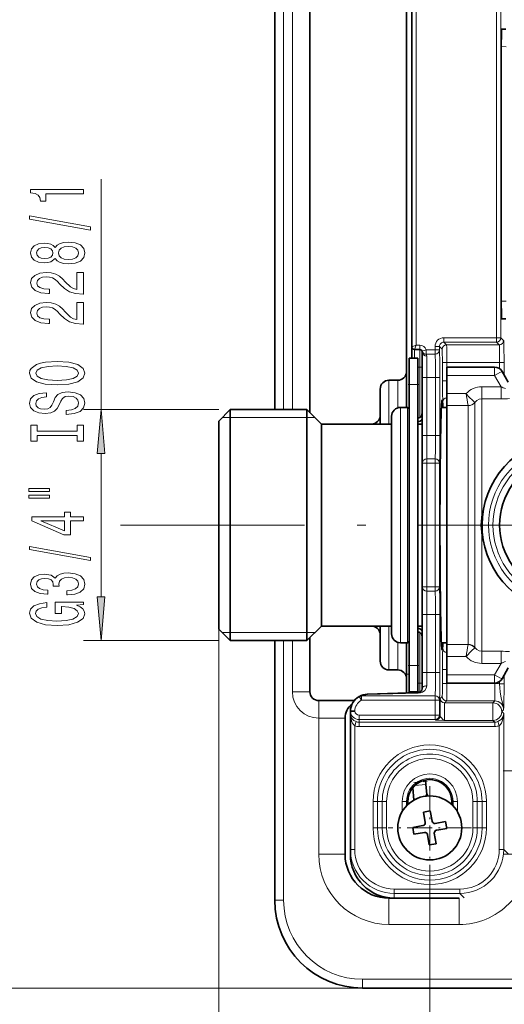
# Model space of a CAD drawing. Extents: x 0 to 420, y 0 to 297.
# Drawn here: x 39 to 67, y 36 to 92 of the extents above; entities that cross this region are included whole.
import ezdxf

# ---------------------------------------------------------------- set-up
doc = ezdxf.new("R2010")
doc.units = 0
doc.linetypes.add('DASHDOT', pattern=[18.5, 12, -3, 0.5, -3])

msp = doc.modelspace()

# ---------------------------------------------------------------- linework, layer by layer
at = {"color": 7, "lineweight": 35}
for p, q in [((55.679512, 69.966621), (55.679512, 97.166618)), ((53.679512, 70.141624), (53.679512, 96.991631)), ((61.179512, 94.816612), (61.179512, 72.31662)), ((61.479507, 73.716621), (61.479507, 93.416618)), ((66.595497, 91.816612), (66.831146, 91.816612)), ((66.578041, 76.316162), (66.578041, 90.817078)), ((66.595497, 75.31662), (66.831146, 75.31662)), ((61.479507, 73.71582), (61.479507, 73.06662)), ((61.929512, 73.56662), (61.629509, 73.56662)), ((61.829506, 73.06662), (61.329506, 73.06662)), ((61.329506, 73.06662), (61.329506, 71.56662)), ((61.829506, 73.06662), (61.829506, 71.56662)), ((62.079506, 73.416618), (62.079506, 71.966621)), ((66.190834, 72.56662), (63.479507, 72.56662)), ((63.479507, 72.56662), (63.479507, 72.092789)), ((60.179512, 71.81662), (60.679512, 71.81662)), ((61.179512, 72.31662), (61.179512, 70.266609)), ((62.079506, 68.666618), (62.079506, 71.966621)), ((63.479507, 72.092789), (63.479507, 71.058693)), ((66.978851, 71.701736), (66.623848, 72.31662)), ((59.679512, 69.81662), (59.679512, 71.31662)), ((61.329506, 71.56662), (61.329506, 55.56662)), ((61.829506, 71.56662), (61.829506, 55.56662)), ((63.479507, 71.058693), (63.479507, 70.36911)), ((50.479507, 69.491615), (51.129509, 70.141617)), ((51.129509, 70.141617), (51.129509, 66.718842)), ((55.504509, 70.141617), (51.129509, 70.141617)), ((55.504509, 70.141617), (55.504509, 66.718842)), ((56.329506, 69.31662), (55.504509, 70.141617)), ((61.229507, 70.266617), (60.829506, 70.266617)), ((63.479507, 70.266617), (63.166367, 70.266617)), ((63.479507, 70.36911), (63.479507, 66.9226)), ((59.679512, 69.316574), (59.679512, 69.81662)), ((60.329506, 69.766617), (60.329506, 66.539055)), ((50.479507, 69.491615), (50.479507, 66.407211)), ((56.329506, 69.31662), (56.329506, 66.323318)), ((60.329506, 69.31662), (56.329506, 69.31662)), ((59.179512, 69.31662), (56.329506, 69.31662)), ((60.329506, 69.414848), (60.329506, 69.241135)), ((62.079506, 69.31662), (61.829506, 69.31662)), ((62.079506, 68.666618), (62.079506, 67.086273)), ((62.079506, 60.046967), (62.079506, 67.086273)), ((63.479507, 66.9226), (63.479507, 56.76413)), ((50.479507, 66.407211), (50.479507, 57.641617)), ((51.129509, 66.718842), (51.129509, 56.991615)), ((55.504509, 66.718842), (55.504509, 56.991615)), ((56.329506, 66.323318), (56.329506, 57.81662)), ((60.329506, 66.539055), (60.329506, 57.366615)), ((62.079506, 60.046967), (62.079506, 58.466621)), ((62.079506, 55.166618), (62.079506, 58.466621)), ((56.329506, 57.81662), (55.504509, 56.991615)), ((60.329506, 57.81662), (56.329506, 57.81662)), ((59.179512, 57.81662), (56.329506, 57.81662)), ((59.679512, 57.31662), (59.679512, 57.816864)), ((62.079506, 57.81662), (61.829506, 57.81662)), ((50.479507, 57.641617), (51.129509, 56.991615)), ((59.679512, 55.81662), (59.679512, 57.31662)), ((55.504509, 56.991615), (51.129509, 56.991615)), ((53.679512, 42.19162), (53.679512, 56.991623)), ((55.679512, 54.06662), (55.679512, 57.166618)), ((61.229507, 56.866615), (60.829506, 56.866615)), ((61.179512, 56.866623), (61.179512, 55.887772)), ((63.479507, 56.866615), (63.166367, 56.866615)), ((63.479507, 56.76413), (63.479507, 56.074539)), ((61.179512, 55.887772), (61.179512, 54.81662)), ((61.329506, 54.06662), (61.329506, 55.56662)), ((61.829506, 54.06662), (61.829506, 55.56662)), ((63.479507, 55.040451), (63.479507, 56.074539)), ((60.179512, 55.31662), (60.679512, 55.31662)), ((62.079506, 55.166618), (62.079506, 54.26638)), ((63.479507, 55.040451), (63.479507, 54.56662)), ((66.978844, 55.431496), (66.623848, 54.81662)), ((61.179512, 54.81662), (61.179512, 54.06662)), ((66.190834, 54.56662), (63.479507, 54.56662)), ((61.838493, 54.025749), (58.944984, 53.928261)), ((61.829506, 54.06662), (61.329506, 54.06662)), ((61.479507, 54.06662), (61.479507, 54.013596)), ((58.204453, 53.56662), (56.179512, 53.56662)), ((58.484177, 53.803444), (58.493813, 53.808655)), ((57.979507, 52.777443), (57.97982, 52.802437)), ((57.979507, 52.777443), (57.979507, 45.083191)), ((57.980034, 52.810356), (57.97982, 52.802437)), ((57.980034, 52.967056), (58.230331, 52.969734)), ((57.980034, 52.814293), (57.980034, 52.967056)), ((57.980034, 52.814293), (57.980034, 52.810356)), ((57.679512, 44.81662), (57.679512, 52.56662)), ((62.25396, 49.041397), (62.276558, 48.795647)), ((62.276558, 48.795647), (62.327347, 48.243301)), ((61.605316, 47.904724), (61.540268, 48.612083)), ((62.274734, 48.127098), (62.327347, 48.243263)), ((62.327347, 48.243263), (62.400261, 48.138641)), ((61.254509, 47.646332), (61.254509, 47.81662)), ((63.754509, 47.81662), (63.754509, 47.646324)), ((62.139862, 47.216354), (62.533569, 47.28701)), ((62.245834, 46.625793), (62.139862, 47.216354)), ((62.533569, 47.28701), (62.639549, 46.696442)), ((62.813683, 46.575294), (63.404251, 46.681267)), ((63.404251, 46.681267), (63.474899, 46.28756)), ((62.108841, 46.448814), (61.534119, 46.34568)), ((61.604767, 45.951965), (61.534119, 46.34568)), ((62.195335, 46.057945), (61.604767, 45.951965)), ((62.108841, 46.448814), (62.124687, 46.451653)), ((62.763184, 46.007446), (62.869156, 45.416878)), ((62.900177, 46.184425), (62.884331, 46.18158)), ((63.474899, 46.28756), (62.900177, 46.184425)), ((62.369476, 45.936798), (62.475449, 45.34623)), ((57.979507, 44.817001), (57.979507, 45.083191)), ((62.869156, 45.416878), (62.475449, 45.34623)), ((64.179512, 42.31662), (60.179512, 42.31662)), ((205.679504, 37.19162), (58.679512, 37.19162))]:
    msp.add_line(p, q, dxfattribs=at)
at = {"color": 7, "lineweight": 13}
for p, q in [((54.179512, 70.141624), (54.179512, 96.991631)), ((54.679512, 70.141624), (54.679512, 96.991631)), ((61.729507, 73.81662), (61.729507, 93.316612)), ((66.306183, 92.893288), (66.306183, 74.239944)), ((66.556145, 92.893288), (66.556145, 74.239944)), ((66.848595, 90.816467), (66.578033, 90.82119)), ((43.777802, 70.141617), (43.777802, 83.268921)), ((66.848595, 76.316772), (66.578033, 76.31205)), ((63.306107, 74.239944), (66.306183, 74.239944)), ((63.306107, 74.239944), (63.306107, 73.989983)), ((66.306183, 74.239944), (66.306183, 73.989983)), ((66.306183, 74.239944), (66.556145, 74.239944)), ((66.711876, 74.084213), (66.556145, 74.239944)), ((61.729507, 73.81662), (61.479507, 73.716621)), ((61.729507, 73.81662), (61.629509, 73.56662)), ((61.629509, 73.56662), (61.629509, 73.06662)), ((61.929512, 73.81662), (61.729507, 73.81662)), ((61.929512, 73.81662), (61.929512, 73.56662)), ((61.929512, 73.56662), (61.929512, 72.56662)), ((62.307678, 73.546967), (62.07132, 73.4655)), ((62.806183, 73.546967), (62.307678, 73.546967)), ((62.307678, 73.546967), (62.307678, 73.300034)), ((62.806183, 73.740021), (62.806183, 73.546967)), ((62.806183, 73.740021), (63.056145, 73.740021)), ((62.806183, 73.546967), (62.806183, 73.300034)), ((62.806183, 73.546967), (63.056145, 73.546967)), ((63.211876, 73.58429), (63.056145, 73.740021)), ((63.056145, 73.740021), (63.056145, 73.546967)), ((63.461838, 73.834251), (63.306107, 73.989983)), ((63.306107, 73.989983), (66.306183, 73.989983)), ((66.461914, 73.834251), (63.461838, 73.834251)), ((66.461914, 73.834251), (66.306183, 73.989983)), ((62.806183, 73.300034), (62.307678, 73.300034)), ((62.329506, 73.190056), (62.329506, 71.966621)), ((61.829506, 72.56662), (61.929512, 72.56662)), ((61.929512, 72.56662), (62.079506, 72.56662)), ((61.929512, 72.56662), (61.929512, 69.680519)), ((63.474701, 72.834404), (63.224739, 72.834404)), ((63.224739, 72.834404), (63.224739, 71.790215)), ((66.483353, 72.834404), (63.474701, 72.834404)), ((63.474701, 72.834404), (63.474701, 71.790215)), ((66.190834, 72.092789), (66.190834, 72.56662)), ((66.483353, 72.834404), (66.483353, 72.472122)), ((66.483353, 72.834404), (66.733315, 72.834404)), ((66.733315, 72.834404), (66.733315, 72.127014)), ((60.179512, 69.316612), (60.179512, 71.81662)), ((60.679512, 71.81662), (60.679512, 70.243584)), ((62.329506, 71.966621), (62.079506, 71.966621)), ((62.329506, 68.666618), (62.329506, 71.966621)), ((62.329506, 71.966621), (62.82975, 71.966621)), ((62.82975, 68.666618), (62.82975, 71.966621)), ((62.82975, 71.966621), (63.079712, 71.966621)), ((63.079712, 68.666618), (63.079712, 71.966621)), ((66.190834, 72.092789), (63.479507, 72.092789)), ((66.562668, 71.448753), (66.190834, 72.092789)), ((61.829506, 71.56662), (61.329506, 71.56662)), ((63.474701, 71.790215), (63.224739, 71.790215)), ((65.468185, 71.448753), (66.562668, 71.448753)), ((65.468185, 71.448753), (65.468185, 70.756798)), ((66.562668, 71.448753), (66.562668, 70.756798)), ((63.479507, 71.058693), (64.575508, 71.058693)), ((65.468185, 70.756798), (66.562668, 70.756798)), ((65.468185, 67.102379), (65.468185, 70.756798)), ((50.479507, 70.141617), (42.777802, 70.141617)), ((60.829506, 70.266617), (60.829506, 66.77877)), ((61.229507, 70.266617), (61.229507, 66.77877)), ((63.479507, 70.36911), (64.685661, 70.36911)), ((64.687561, 70.363014), (64.685661, 70.36911)), ((64.687561, 66.9226), (64.687561, 70.363014)), ((65.077873, 70.545067), (65.064491, 70.554688)), ((65.077873, 67.012489), (65.077873, 70.545067)), ((50.679512, 69.69162), (51.129509, 69.69162)), ((51.129509, 69.69162), (55.504509, 69.69162)), ((55.504509, 69.69162), (55.954506, 69.69162)), ((61.832901, 69.652176), (61.83387, 69.6408)), ((61.83387, 69.6408), (61.83387, 69.457291)), ((62.329506, 68.666618), (62.079506, 68.666618)), ((62.329506, 68.666618), (62.82975, 68.666618)), ((62.329506, 68.666618), (62.329506, 67.333199)), ((62.82975, 68.666618), (63.079712, 68.666618)), ((43.777802, 59.482109), (43.777802, 67.651131)), ((62.329506, 67.333199), (62.806183, 67.333199)), ((62.329506, 67.333199), (62.329506, 67.086273)), ((62.806183, 67.086273), (62.806183, 67.333199)), ((60.829506, 66.77877), (60.829506, 56.866615)), ((61.229507, 66.77877), (61.229507, 56.866615)), ((62.329506, 67.086273), (62.079506, 67.086273)), ((62.329506, 67.086273), (62.806183, 67.086273)), ((62.329506, 60.046967), (62.329506, 67.086273)), ((62.806183, 67.086273), (62.806183, 60.046967)), ((62.806183, 67.086273), (63.056145, 67.086273)), ((63.056145, 67.086273), (63.056145, 60.046967)), ((64.687561, 66.9226), (64.687561, 56.770218)), ((65.077873, 67.012489), (65.077873, 56.588173)), ((65.468185, 67.102379), (65.468185, 64.204842)), ((65.405167, 63.56662), (65.465714, 64.181564)), ((65.468185, 64.204842), (65.465714, 64.181564)), ((65.465714, 64.181564), (65.516647, 64.172913)), ((65.468185, 64.204842), (65.519363, 64.194756)), ((46.399605, 63.56662), (44.881401, 63.56662)), ((46.399605, 63.56662), (45.099129, 63.56662)), ((65.479515, 63.574562), (65.405167, 63.56662)), ((65.405167, 63.56662), (65.465714, 62.951675)), ((65.479515, 63.55867), (65.405167, 63.56662)), ((65.465714, 62.951675), (65.516647, 62.960327)), ((65.465714, 62.951675), (65.468185, 62.928398)), ((65.468185, 62.928398), (65.519363, 62.938484)), ((65.468185, 62.928398), (65.468185, 56.376434)), ((62.329506, 60.046967), (62.079506, 60.046967)), ((62.806183, 60.046967), (62.329506, 60.046967)), ((62.329506, 60.046967), (62.329506, 59.800034)), ((62.806183, 60.046967), (62.806183, 59.800034)), ((62.806183, 60.046967), (63.056145, 60.046967)), ((62.329506, 59.800034), (62.329506, 58.466621)), ((62.806183, 59.800034), (62.329506, 59.800034)), ((62.329506, 58.466621), (62.079506, 58.466621)), ((62.329506, 55.166618), (62.329506, 58.466621)), ((62.329506, 58.466621), (62.82975, 58.466621)), ((62.82975, 55.166618), (62.82975, 58.466621)), ((62.82975, 58.466621), (63.079712, 58.466621)), ((63.079712, 55.166618), (63.079712, 58.466621)), ((60.179512, 56.326561), (60.179512, 57.81662)), ((50.479507, 57.641617), (50.479507, 18.19162)), ((51.129509, 57.44162), (50.679512, 57.44162)), ((55.504509, 57.44162), (51.129509, 57.44162)), ((55.954506, 57.44162), (55.504509, 57.44162)), ((61.83387, 57.492439), (61.832901, 57.481064)), ((61.83387, 57.492439), (61.83387, 57.675949)), ((61.929512, 57.452736), (61.929512, 54.56662)), ((50.479507, 56.991615), (42.777802, 56.991615)), ((54.179512, 42.19162), (54.179512, 56.991623)), ((54.679512, 54.06662), (54.679512, 56.991623)), ((60.679512, 56.889656), (60.679512, 56.326561)), ((63.479507, 56.76413), (64.685661, 56.76413)), ((64.687561, 56.770218), (64.685661, 56.76413)), ((60.179512, 55.31662), (60.179512, 56.326561)), ((60.679512, 56.326561), (60.679512, 55.31662)), ((65.077873, 56.588173), (65.064491, 56.578552)), ((65.468185, 56.376434), (66.562668, 56.376434)), ((65.468185, 55.684486), (65.468185, 56.376434)), ((66.562668, 55.684486), (66.562668, 56.376434)), ((61.829506, 55.56662), (61.329506, 55.56662)), ((63.479507, 56.074539), (64.575508, 56.074539)), ((65.468185, 55.684486), (66.562668, 55.684486)), ((66.562668, 55.684486), (66.190834, 55.040451)), ((61.329506, 55.06662), (61.179512, 55.06662)), ((62.329506, 55.166618), (62.079506, 55.166618)), ((62.329506, 55.166618), (62.82975, 55.166618)), ((62.329506, 55.166618), (62.329506, 54.407043)), ((62.82975, 55.166618), (63.079712, 55.166618)), ((63.474701, 55.343025), (63.224739, 55.343025)), ((63.224739, 54.548836), (63.224739, 55.343025)), ((63.474701, 54.548836), (63.474701, 55.343025)), ((66.190834, 55.040451), (63.479507, 55.040451)), ((66.190834, 55.040451), (66.190834, 54.56662)), ((66.733315, 55.006233), (66.733315, 54.524078)), ((61.829506, 54.56662), (61.929512, 54.56662)), ((61.929512, 54.56662), (61.929512, 54.045326)), ((61.929512, 54.56662), (62.079506, 54.56662)), ((63.474701, 54.548836), (63.224739, 54.548836)), ((66.211952, 54.548836), (63.474701, 54.548836)), ((66.211952, 53.548988), (66.211952, 54.548836)), ((66.483353, 54.661118), (66.483353, 54.524078)), ((66.483353, 54.524078), (66.733315, 54.524078)), ((54.679512, 54.06662), (55.679512, 54.06662)), ((61.846954, 53.993195), (58.953339, 53.910934)), ((61.629509, 54.06662), (61.629509, 54.018669)), ((56.179512, 52.56662), (56.179512, 53.56662)), ((58.608017, 53.586273), (58.484177, 53.803444)), ((58.608017, 53.833199), (62.806183, 53.833199)), ((58.608017, 53.586273), (58.608017, 53.833199)), ((58.608017, 53.586273), (62.806183, 53.586273)), ((62.806183, 53.586273), (62.806183, 53.833199)), ((62.806183, 53.586273), (62.806183, 52.739944)), ((62.806183, 53.586273), (63.056145, 53.586273)), ((63.056145, 53.586273), (63.056145, 52.739944)), ((63.211876, 53.79895), (63.104431, 53.691505)), ((63.461838, 53.548988), (63.354393, 53.441544)), ((66.104507, 53.441544), (63.354393, 53.441544)), ((66.211952, 53.548988), (63.461838, 53.548988)), ((66.211952, 53.548988), (66.104507, 53.441544)), ((66.104507, 53.441544), (66.104507, 52.441696)), ((57.979507, 52.777443), (57.980568, 52.777443)), ((57.980568, 52.777443), (57.97982, 52.802437)), ((57.980919, 52.796188), (57.980034, 52.810356)), ((57.980919, 52.796188), (57.980568, 52.777443)), ((58.479507, 52.739944), (62.806183, 52.739944)), ((58.479507, 52.739944), (58.479507, 52.489983)), ((62.806183, 52.739944), (62.806183, 52.489983)), ((62.806183, 52.739944), (63.056145, 52.739944)), ((63.092247, 52.703842), (63.056145, 52.739944)), ((66.711876, 53.049065), (66.604431, 52.94162)), ((66.713242, 52.832809), (66.604431, 52.94162)), ((66.713242, 45.082504), (66.713242, 52.832809)), ((56.179512, 44.81662), (56.179512, 52.56662)), ((56.179512, 52.56662), (57.679512, 52.56662)), ((58.312843, 52.370064), (58.229507, 52.134399)), ((58.479507, 52.489983), (62.806183, 52.489983)), ((58.479507, 52.341461), (58.479507, 52.489983)), ((58.479507, 52.341461), (66.204742, 52.341461)), ((58.479507, 52.341461), (58.479507, 52.091499)), ((62.842285, 52.45388), (62.806183, 52.489983)), ((66.104507, 52.441696), (63.354393, 52.441696)), ((66.204742, 52.341461), (66.104507, 52.441696)), ((66.204742, 52.341461), (66.204742, 52.091499)), ((66.377121, 52.372086), (66.46328, 52.137466)), ((58.229507, 52.134399), (58.229507, 45.083191)), ((58.479507, 52.091499), (66.204742, 52.091499)), ((66.46328, 45.082504), (66.46328, 52.137466)), ((68.179512, 49.56662), (66.679512, 49.56662)), ((62.276558, 48.795647), (61.660912, 48.739037)), ((59.276009, 47.81662), (59.52597, 47.81662)), ((59.276009, 46.31662), (59.276009, 47.81662)), ((59.52597, 46.31662), (59.52597, 47.81662)), ((59.52597, 47.81662), (59.796677, 47.81662)), ((59.796677, 46.31662), (59.796677, 47.81662)), ((59.796677, 47.81662), (60.046638, 47.81662)), ((60.046638, 46.31662), (60.046638, 47.81662)), ((60.93029, 47.81662), (61.180252, 47.81662)), ((60.93029, 47.239906), (60.93029, 47.81662)), ((61.180252, 47.572395), (61.180252, 47.81662)), ((61.180252, 47.81662), (61.254509, 47.81662)), ((63.828766, 47.81662), (63.754509, 47.81662)), ((64.078728, 47.81662), (63.828766, 47.81662)), ((63.828766, 47.572388), (63.828766, 47.81662)), ((64.078728, 47.239899), (64.078728, 47.81662)), ((65.212341, 47.81662), (64.962379, 47.81662)), ((64.962379, 47.81662), (64.962379, 46.31662)), ((65.483047, 47.81662), (65.212341, 47.81662)), ((65.212341, 47.81662), (65.212341, 46.31662)), ((65.483047, 47.81662), (65.483047, 46.31662)), ((65.733009, 47.81662), (65.483047, 47.81662)), ((65.733009, 47.81662), (65.733009, 46.31662)), ((59.276009, 46.31662), (59.52597, 46.31662)), ((59.52597, 46.31662), (59.796677, 46.31662)), ((59.796677, 46.31662), (60.046638, 46.31662)), ((65.212341, 46.31662), (64.962379, 46.31662)), ((65.483047, 46.31662), (65.212341, 46.31662)), ((65.733009, 46.31662), (65.483047, 46.31662)), ((57.979507, 45.083191), (58.229507, 45.083191)), ((66.713242, 45.082504), (66.46328, 45.082504)), ((66.979507, 44.816238), (66.713242, 45.082504)), ((56.179512, 44.81662), (57.679512, 44.81662)), ((68.179512, 44.81662), (66.679512, 44.81662)), ((62.504509, 43.944122), (62.504509, 27.19162)), ((64.213623, 42.832848), (60.479507, 42.832848)), ((60.479507, 42.582886), (60.479507, 42.832848)), ((64.213623, 42.582886), (64.213623, 42.832848)), ((53.679512, 42.19162), (54.179512, 42.19162)), ((60.179512, 40.81662), (60.179512, 42.31662)), ((60.479507, 42.31662), (60.479507, 42.582886)), ((64.213623, 42.582886), (60.479507, 42.582886)), ((64.179512, 40.81662), (64.179512, 42.31662)), ((64.463684, 42.332825), (64.213623, 42.582886)), ((64.179512, 40.81662), (60.179512, 40.81662)), ((205.679504, 37.69162), (58.679512, 37.69162)), ((58.679512, 37.19162), (58.679512, 37.69162)), ((58.679512, 37.19162), (31.479507, 37.19162))]:
    msp.add_line(p, q, dxfattribs=at)
at = {"color": 7, "linetype": 'DASHDOT', "lineweight": 13, "ltscale": 0.003}
for p, q in [((61.819511, 72.56662), (61.939507, 72.56662)), ((61.819511, 54.56662), (61.939507, 54.56662))]:
    msp.add_line(p, q, dxfattribs=at)
at = {"color": 7, "linetype": 'DASHDOT', "lineweight": 13, "ltscale": 0.015786}
msp.add_line((62.255043, 71.966621), (62.886475, 71.966621), dxfattribs=at)
at = {"color": 7, "linetype": 'DASHDOT', "lineweight": 13, "ltscale": 0.015007}
msp.add_line((61.879532, 71.56662), (61.279236, 71.56662), dxfattribs=at)
at = {"color": 7, "linetype": 'DASHDOT', "lineweight": 13, "ltscale": 0.015058}
msp.add_line((62.279312, 68.666618), (62.881645, 68.666618), dxfattribs=at)
at = {"color": 7, "linetype": 'DASHDOT', "lineweight": 13}
msp.add_line((221.864014, 63.56662), (46.399605, 63.56662), dxfattribs=at)
at = {"color": 7, "linetype": 'DASHDOT', "lineweight": 13, "ltscale": 0.007508}
msp.add_line((62.10453, 63.56662), (61.80423, 63.56662), dxfattribs=at)
at = {"color": 7, "linetype": 'DASHDOT', "lineweight": 13, "ltscale": 0.071119}
msp.add_line((62.860504, 63.56662), (65.705246, 63.56662), dxfattribs=at)
at = {"color": 7, "linetype": 'DASHDOT', "lineweight": 13, "ltscale": 0.01513}
msp.add_line((62.279076, 58.466621), (62.884285, 58.466621), dxfattribs=at)
at = {"color": 7, "linetype": 'DASHDOT', "lineweight": 13, "ltscale": 0.015}
msp.add_line((61.27951, 55.56662), (61.879509, 55.56662), dxfattribs=at)
at = {"color": 7, "linetype": 'DASHDOT', "lineweight": 13, "ltscale": 0.01923}
msp.add_line((62.348099, 48.963417), (61.582138, 48.892982), dxfattribs=at)
at = {"color": 7, "linetype": 'DASHDOT', "lineweight": 13, "ltscale": 0.118625}
for p, q in [((62.504509, 48.689117), (62.504509, 43.944122)), ((64.877007, 46.31662), (60.132011, 46.31662))]:
    msp.add_line(p, q, dxfattribs=at)
at = {"color": 7, "lineweight": 35}
for points in [[(66.578041, 90.817078), (66.585297, 91.628334), (66.59288, 91.805367), (66.59462, 91.815361), (66.595009, 91.816231), (66.595497, 91.816612)], [(66.578041, 76.316162), (66.585297, 75.504898), (66.59288, 75.327873), (66.59462, 75.317871), (66.595009, 75.317009), (66.595497, 75.31662)], [(61.832901, 69.652176), (61.944687, 69.690201), (62.032623, 69.789223), (62.077248, 69.930885), (62.079506, 69.97123)], [(61.83387, 69.457291), (61.88192, 69.461548), (61.965591, 69.489212), (62.034775, 69.542732), (62.071701, 69.606911), (62.079506, 69.655968)], [(61.832901, 57.481064), (61.943161, 57.444084), (62.029411, 57.349609), (62.07695, 57.205086), (62.079506, 57.160477)], [(61.931862, 57.658691), (62.010071, 57.614647), (62.058678, 57.556435), (62.079506, 57.477272)], [(61.838493, 54.025749), (61.958702, 54.059654), (62.049072, 54.150238), (62.079506, 54.26638)]]:
    msp.add_lwpolyline(points, dxfattribs=at)
at = {"color": 7, "lineweight": 13}
for points in [[(42.777802, 82.44149), (42.777802, 82.677513), (39.756195, 82.677513), (39.756195, 82.501144), (40.019882, 82.454453), (40.197113, 82.361084), (40.300858, 82.21843), (40.335434, 82.021317), (40.642349, 82.021317), (40.642349, 82.44149)], [(43.179817, 80.372185), (43.179817, 80.551147), (39.695663, 81.17881), (39.695663, 80.997253)], [(41.161087, 78.743797), (41.28212, 78.611519), (41.450714, 78.520744), (41.662521, 78.463684), (41.917572, 78.445526), (42.302299, 78.48703), (42.600571, 78.606339), (42.790771, 78.800858), (42.864258, 79.065414), (42.790771, 79.32737), (42.600571, 79.521896), (42.302299, 79.641205), (41.917572, 79.685295), (41.662521, 79.664551), (41.450714, 79.610085), (41.28212, 79.516708), (41.161087, 79.387024), (41.057343, 79.490776), (40.914688, 79.563393), (40.741776, 79.607491), (40.529968, 79.623047), (40.223053, 79.581551), (39.976654, 79.472618), (39.816711, 79.296249), (39.756195, 79.065414), (39.816711, 78.831985), (39.976654, 78.655617), (40.223053, 78.54409), (40.529968, 78.50518), (40.741776, 78.51815), (40.914688, 78.562241)], [(40.564545, 78.751579), (40.374344, 78.772331), (40.227371, 78.834579), (40.136597, 78.933136), (40.102005, 79.065414), (40.136597, 79.195099), (40.227371, 79.293655), (40.374344, 79.355904), (40.564545, 79.37925), (40.759064, 79.355904), (40.91037, 79.293655), (41.009796, 79.195099), (41.040054, 79.065414), (41.005463, 78.933136), (40.91037, 78.834579), (40.759064, 78.772331)], [(41.90892, 78.694519), (41.679825, 78.717865), (41.506912, 78.793076), (41.394516, 78.90979), (41.355606, 79.065414), (41.394516, 79.218437), (41.506912, 79.335152), (41.679825, 79.41037), (41.90892, 79.43631), (42.155327, 79.41037), (42.341202, 79.335152), (42.462242, 79.218437), (42.501144, 79.065414), (42.462242, 78.90979), (42.341202, 78.793076), (42.155327, 78.717865)], [(42.777802, 76.721184), (42.777802, 77.958359), (42.406044, 77.958359), (42.406044, 76.980545), (42.202873, 77.035011), (42.034286, 77.128387), (41.727371, 77.416283), (41.597687, 77.569305), (41.411804, 77.740486), (41.195663, 77.862389), (40.940628, 77.932419), (40.651001, 77.958359), (40.287888, 77.914261), (40.002579, 77.792358), (39.82103, 77.605621), (39.756195, 77.36441), (39.829681, 77.115417), (40.032837, 76.926079), (40.357056, 76.804176), (40.785004, 76.76268), (40.84552, 76.76268), (40.84552, 76.998703), (40.810944, 76.998703), (40.516998, 77.022041), (40.300858, 77.092072), (40.162521, 77.203598), (40.114975, 77.35144), (40.158203, 77.501869), (40.266281, 77.613396), (40.43486, 77.68602), (40.646683, 77.71196), (40.84552, 77.693802), (41.014114, 77.644524), (41.161087, 77.561523), (41.290771, 77.447403), (41.429092, 77.29438), (41.697113, 77.040199), (41.982414, 76.861237), (42.328232, 76.754898), (42.764832, 76.721184)], [(42.777802, 75.009804), (42.777802, 76.246979), (42.406044, 76.246979), (42.406044, 75.269165), (42.202873, 75.323631), (42.034286, 75.417007), (41.727371, 75.704903), (41.597687, 75.857925), (41.411804, 76.029106), (41.195663, 76.151009), (40.940628, 76.221039), (40.651001, 76.246979), (40.287888, 76.202881), (40.002579, 76.080978), (39.82103, 75.894241), (39.756195, 75.65303), (39.829681, 75.404037), (40.032837, 75.214699), (40.357056, 75.092796), (40.785004, 75.0513), (40.84552, 75.0513), (40.84552, 75.287323), (40.810944, 75.287323), (40.516998, 75.310661), (40.300858, 75.380692), (40.162521, 75.492218), (40.114975, 75.64006), (40.158203, 75.790489), (40.266281, 75.902016), (40.43486, 75.97464), (40.646683, 76.00058), (40.84552, 75.982422), (41.014114, 75.933144), (41.161087, 75.850143), (41.290771, 75.736023), (41.429092, 75.583), (41.697113, 75.328819), (41.982414, 75.149857), (42.328232, 75.043518), (42.764832, 75.009804)], [(41.277802, 71.553322), (41.952156, 71.600006), (42.449272, 71.734879), (42.756187, 71.944962), (42.859932, 72.219894), (42.756187, 72.492226), (42.449272, 72.70491), (41.952156, 72.837181), (41.277802, 72.886467), (40.607773, 72.837181), (40.335434, 72.780121), (40.110657, 72.70491), (39.803741, 72.492226), (39.725922, 72.362541), (39.695663, 72.219894), (39.803741, 71.942375), (40.106339, 71.732285), (40.603455, 71.600006)], [(41.277802, 71.802315), (40.754745, 71.830841), (40.370026, 71.916435), (40.136597, 72.048714), (40.054459, 72.219894), (40.136597, 72.388481), (40.374344, 72.52076), (40.759064, 72.606346), (41.277802, 72.637474), (41.800858, 72.606346), (42.185585, 72.52076), (42.419014, 72.388481), (42.496819, 72.219894), (42.419014, 72.048714), (42.185585, 71.916435), (41.805176, 71.830841)], [(41.787888, 70.098717), (41.787888, 69.862694), (42.246101, 69.914566), (42.583275, 70.04425), (42.786446, 70.243958), (42.859932, 70.513702), (42.790771, 70.780846), (42.600571, 70.98056), (42.302299, 71.107651), (41.90892, 71.154335), (41.554459, 71.115433), (41.325348, 71.006493), (41.174057, 70.830124), (41.061661, 70.594101), (40.979538, 70.3918), (40.88443, 70.259521), (40.746094, 70.184303), (40.529968, 70.160965), (40.335434, 70.184303), (40.188461, 70.25174), (40.089035, 70.355484), (40.054459, 70.498138), (40.097687, 70.643387), (40.214401, 70.757507), (40.40892, 70.832718), (40.672607, 70.869034), (40.672607, 71.105057), (40.663971, 71.105057), (40.257629, 71.063553), (39.955032, 70.941658), (39.764832, 70.749725), (39.699997, 70.490356), (39.764832, 70.256927), (39.946396, 70.075371), (40.227371, 69.958656), (40.590485, 69.91716), (40.914688, 69.950874), (41.135147, 70.049438), (41.28212, 70.205055), (41.394516, 70.417732), (41.493942, 70.627823), (41.589035, 70.786034), (41.727371, 70.882004), (41.952156, 70.915718), (42.181259, 70.88459), (42.354172, 70.804192), (42.462242, 70.682289), (42.496819, 70.524078), (42.449272, 70.34771), (42.310944, 70.212837), (42.086159, 70.127243)], [(43.995689, 67.651131), (43.777802, 70.141617), (43.559906, 67.651131)], [(42.414688, 68.677826), (42.414688, 68.345833), (42.777802, 68.345833), (42.777802, 69.248428), (42.414688, 69.248428), (42.414688, 68.916443), (40.140915, 68.916443), (40.140915, 69.248428), (39.777802, 69.248428), (39.777802, 68.345833), (40.140915, 68.345833), (40.140915, 68.677826)], [(39.669739, 65.475525), (40.84552, 65.475525), (40.84552, 65.6493), (39.669739, 65.6493)], [(39.669739, 65.099442), (40.84552, 65.099442), (40.84552, 65.27581), (39.669739, 65.27581)], [(42.777802, 63.805641), (42.777802, 64.03907), (42.034286, 64.03907), (42.034286, 64.295845), (41.688461, 64.295845), (41.688461, 64.03907), (39.842636, 64.03907), (39.842636, 63.803047), (41.653885, 63.01458), (42.034286, 63.01458), (42.034286, 63.805641)], [(41.688461, 63.232445), (40.344086, 63.805641), (41.688461, 63.805641)], [(43.179817, 61.547005), (43.179817, 61.725967), (39.695663, 62.35363), (39.695663, 62.172073)], [(41.835434, 59.586632), (41.865692, 59.586632), (42.280685, 59.628128), (42.591919, 59.750031), (42.790771, 59.941963), (42.864258, 60.196144), (42.790771, 60.465881), (42.600571, 60.66819), (42.297974, 60.797867), (41.90892, 60.844559), (41.653885, 60.823807), (41.446396, 60.766747), (41.286453, 60.673378), (41.169739, 60.548882), (40.93631, 60.717468), (40.564545, 60.777122), (40.227371, 60.738213), (39.972321, 60.626686), (39.812378, 60.445129), (39.756195, 60.196144), (39.825348, 59.962715), (40.015549, 59.783752), (40.318146, 59.66703), (40.720169, 59.628128), (40.750427, 59.628128), (40.750427, 59.858963), (40.47377, 59.879715), (40.274918, 59.947151), (40.153885, 60.056084), (40.110657, 60.209106), (40.145233, 60.343979), (40.236008, 60.442535), (40.382996, 60.50219), (40.581833, 60.525536), (40.793655, 60.50219), (40.93631, 60.439941), (41.022751, 60.331009), (41.048691, 60.183174), (41.044373, 60.082024), (41.385864, 60.082024), (41.377228, 60.209106), (41.416122, 60.372513), (41.519882, 60.494415), (41.688461, 60.567032), (41.90892, 60.592972), (42.159645, 60.564438), (42.345528, 60.489227), (42.462242, 60.369919), (42.501144, 60.2117), (42.457916, 60.048302), (42.328232, 59.928993), (42.120743, 59.853775), (41.835434, 59.825249)], [(43.559906, 59.482109), (43.777802, 56.991615), (43.995689, 59.482109)], [(42.375786, 59.003494), (42.777802, 59.047585), (42.777802, 59.177269), (41.156769, 59.177269), (41.156769, 58.521072), (41.5242, 58.521072), (41.5242, 58.925682), (41.55014, 58.925682), (41.94783, 58.894562), (42.241776, 58.811562), (42.427658, 58.684471), (42.488174, 58.52626), (42.41037, 58.349892), (42.176933, 58.212425), (41.792206, 58.124245), (41.264832, 58.093117), (40.741776, 58.121651), (40.357056, 58.209831), (40.123627, 58.349892), (40.041489, 58.53923), (40.084717, 58.668907), (40.20575, 58.775253), (40.40892, 58.853058), (40.681259, 58.897156), (40.681259, 59.153923), (40.266281, 59.086487), (39.955032, 58.959404), (39.764832, 58.780441), (39.695663, 58.554787), (39.803741, 58.259109), (40.119293, 58.036057), (40.616425, 57.89341), (41.277802, 57.844124), (41.943512, 57.89341), (42.440628, 58.036057), (42.756187, 58.246147), (42.859932, 58.510696), (42.825356, 58.658539), (42.738899, 58.79081), (42.587601, 58.90493)]]:
    msp.add_lwpolyline(points, close=True, dxfattribs=at)
for points in [[(66.711876, 74.084213), (66.712296, 74.083565), (66.713127, 74.080917), (66.717415, 74.037582), (66.725121, 73.810799), (66.733315, 72.834404)], [(63.079712, 71.966621), (63.074417, 72.904083), (63.063126, 73.428703), (63.056145, 73.546967)], [(63.211876, 73.58429), (63.212357, 73.583298), (63.213112, 73.579735), (63.215317, 73.554398), (63.224739, 72.834404)], [(63.461838, 73.834251), (63.46209, 73.833748), (63.462578, 73.83168), (63.464027, 73.8172), (63.468018, 73.706589), (63.474701, 72.834404)], [(66.461914, 73.834251), (66.462402, 73.833611), (66.463371, 73.830864), (66.466232, 73.810974), (66.473938, 73.657127), (66.483353, 72.834404)], [(62.82975, 71.966621), (62.822411, 72.878197), (62.813446, 73.19413), (62.806183, 73.300034)], [(63.241043, 70.580864), (63.228226, 71.112373), (63.224739, 71.790215)], [(64.575508, 71.058693), (64.69706, 70.912811), (65.010353, 70.596916), (65.064491, 70.554688)], [(65.077873, 70.545067), (65.184906, 70.657967), (65.318993, 70.7313), (65.468185, 70.756798)], [(61.83387, 69.6408), (61.895065, 69.652458), (61.944824, 69.678528), (61.990875, 69.71981), (62.0494, 69.815628), (62.079468, 69.966591)], [(62.806183, 67.333199), (62.81266, 67.422501), (62.822952, 67.784035), (62.82975, 68.666618)], [(63.056145, 67.086273), (63.071487, 67.532578), (63.079712, 68.666618)], [(63.079712, 58.466621), (63.074417, 59.404083), (63.063126, 59.928703), (63.056145, 60.046967)], [(62.82975, 58.466621), (62.822411, 59.378197), (62.813446, 59.69413), (62.806183, 59.800034)], [(61.83387, 57.492439), (61.895065, 57.480782), (61.944824, 57.454712), (61.990875, 57.413429), (62.0494, 57.317612), (62.079468, 57.166649)], [(63.224739, 55.343025), (63.230476, 56.18766), (63.241043, 56.552376)], [(65.064491, 56.578552), (64.873016, 56.40934), (64.575508, 56.074539)], [(65.077873, 56.588173), (65.184906, 56.475273), (65.318985, 56.401939), (65.468185, 56.376434)], [(62.806183, 53.833199), (62.81266, 53.922501), (62.822952, 54.284035), (62.82975, 55.166618)], [(63.056145, 53.586273), (63.071487, 54.032578), (63.079712, 55.166618)], [(61.846954, 53.993195), (61.979759, 54.011848), (62.092758, 54.054443), (62.224144, 54.151894), (62.30748, 54.284828), (62.329506, 54.407043)], [(63.224739, 54.548836), (63.220932, 54.019897), (63.215195, 53.826874), (63.212997, 53.802818), (63.21225, 53.799629), (63.211876, 53.79895)], [(63.474701, 54.548836), (63.467522, 53.656517), (63.463837, 53.563362), (63.462509, 53.551193), (63.461838, 53.548988)], [(66.483353, 54.524078), (66.512115, 54.06739), (66.566093, 53.701561), (66.638878, 53.443336), (66.704163, 53.177788), (66.711876, 53.049065)], [(66.733315, 54.524078), (66.717499, 53.202263), (66.711876, 53.049065)], [(63.092247, 52.703842), (63.096565, 53.531013), (63.101631, 53.671204), (63.103493, 53.688614), (63.104118, 53.690971), (63.104431, 53.691505)], [(63.354393, 52.441696), (63.35405, 52.442101), (63.353363, 52.443954), (63.351326, 52.45771), (63.346046, 52.56382), (63.342461, 53.126526), (63.351524, 53.427391), (63.353424, 53.439522), (63.354393, 53.441544)], [(58.229507, 52.134399), (58.160568, 52.199272), (58.105789, 52.279083), (58.06411, 52.364838), (58.004349, 52.568192), (57.980568, 52.777443)], [(66.713242, 52.832809), (66.676498, 52.657967), (66.631714, 52.573242), (66.566284, 52.492897), (66.483131, 52.425331), (66.377121, 52.372086)], [(66.713242, 52.832809), (66.693871, 52.607956), (66.634987, 52.388573), (66.585983, 52.283905), (66.519203, 52.188988), (66.46328, 52.137466)], [(62.842285, 52.45388), (62.843025, 52.453522), (62.846718, 52.452805), (62.873207, 52.45079), (63.311684, 52.442207), (63.354393, 52.441696)], [(63.092247, 52.703842), (63.09407, 52.694214), (63.104713, 52.67202), (63.168556, 52.5895), (63.249855, 52.499908), (63.288681, 52.467209), (63.354393, 52.441696)]]:
    msp.add_lwpolyline(points, dxfattribs=at)
at = {"color": 7, "lineweight": 35}
msp.add_circle((62.504509, 46.31662), 1.825, dxfattribs=at)
at = {"color": 7, "lineweight": 13}
for centre, radius, start, end in [((63.306076, 73.740051), 0.499887, 89.996048, 180.003929), ((61.929512, 73.416618), 0.4, 19.018301, 90.000003), ((62.807098, 73.549568), 0.249307, 269.79055, 359.40222), ((63.305984, 73.740143), 0.249831, 89.970708, 180.029297), ((62.039215, 73.189507), 0.290307, 0.108058, 22.377616), ((100.790146, 71.758324), 37.315417, 179.951033, 180.91244), ((65.472641, 70.224083), 1.224973, 90.208637, 137.06769), ((67.830605, 74.109413), 2.947268, 244.519929, 250.087599), ((83.286331, 73.674484), 18.892469, 187.958422, 190.076395), ((66.571152, 78.014099), 7.257272, 269.933034, 273.811626), ((49.910637, 69.733719), 13.357335, 2.286466, 3.636249), ((64.667107, 70.886223), 0.51751, 272.055195, 320.161921), ((64.68959, 70.869003), 0.50584, 269.769847, 320.162181), ((70.479507, 63.56662), 4.625, 66.783828, 293.216077), ((70.479507, 63.56662), 4.375, 76.844655, 283.155174), ((66.310646, 64.022003), 0.862085, 151.048008, 167.754951), ((66.310646, 63.111237), 0.862086, 192.24509, 208.952238), ((62.807098, 60.049568), 0.249307, 269.79055, 359.40222), ((49.910645, 57.399521), 13.357332, 356.36375, 357.713534), ((83.286522, 53.458733), 18.892661, 169.923659, 172.041605), ((64.667107, 56.247017), 0.51751, 39.838093, 87.944799), ((64.68959, 56.264236), 0.50584, 39.837819, 90.230153), ((66.571205, 49.118347), 7.258063, 86.189221, 90.067382), ((100.790092, 55.374916), 37.315361, 179.08756, 180.048967), ((65.472649, 56.909164), 1.22498, 222.932474, 269.791233), ((67.830605, 53.023811), 2.947277, 109.912401, 115.480057), ((66.21196, 53.048729), 1.500105, 79.576772, 90.00016), ((56.179512, 54.06662), 1.5, 180.000005, 269.999997), ((58.978828, 52.992607), 0.918682, 91.590057, 113.803622), ((61.366493, 54.072029), 0.187148, 181.657805, 201.356439), ((58.979645, 52.934669), 0.750129, 119.696866, 177.320795), ((58.596733, 53.60743), 0.226036, 87.138276, 117.088704), ((66.212433, 53.049538), 0.499435, 359.945367, 90.05463), ((58.479507, 52.989983), 0.5, 182.627173, 269.999997), ((58.472923, 52.838036), 0.494148, 184.861546, 251.115371), ((58.47953, 52.989952), 0.250015, 184.639852, 269.995551), ((58.479507, 52.841324), 0.499863, 250.523085, 269.999854), ((66.204834, 52.841454), 0.499996, 269.990121, 290.156746), ((58.479507, 52.841393), 0.749897, 250.525919, 269.999929), ((66.20475, 52.841492), 0.749997, 269.999431, 290.163939), ((62.504509, 47.81662), 3.228503, 0.000003, 179.999995), ((62.504509, 47.81662), 2.978541, 360, 180.000005), ((62.504509, 47.81662), 2.707835, 360, 180.000005), ((62.504509, 47.81662), 2.457873, 0.000002, 180.000005), ((62.504509, 47.81662), 1.574222, 0.000001, 179.999995), ((62.504509, 47.81662), 1.32426, 360, 180.000005), ((62.504509, 46.31662), 3.228503, 180.000009, 360), ((62.504509, 46.31662), 2.978541, 180.000005, 360), ((62.504509, 46.31662), 2.707835, 180.000005, 360), ((62.504509, 46.31662), 2.457873, 180.000009, 360), ((60.479683, 45.083015), 2.500152, 179.995962, 269.995968), ((60.479706, 45.082993), 2.250171, 179.994964, 269.994957), ((64.213776, 45.082352), 2.249491, 269.99605, 0.00395), ((64.213684, 45.082443), 2.499548, 269.998584, 0.001415), ((60.179512, 44.81662), 4, 180.000005, 269.999997), ((64.179512, 44.81662), 4, 269.999997, 360), ((58.679512, 42.19162), 4.5, 180.000005, 269.999997)]:
    msp.add_arc(centre, radius, start, end, dxfattribs=at)
at = {"color": 7, "lineweight": 35}
for centre, radius, start, end in [((61.629509, 73.716621), 0.15, 179.999995, 269.999997), ((61.929512, 73.416618), 0.15, 0, 90.000003), ((66.190834, 72.06662), 0.5, 30.000001, 90.000003), ((60.179512, 71.31662), 0.5, 89.999996, 180.000009), ((60.679512, 72.31662), 0.5, 269.999997, 0.000009), ((60.829506, 69.766617), 0.5, 90.000003, 180.000005), ((61.229507, 70.166618), 0.1, 0.000002, 89.999996), ((59.179512, 69.81662), 0.5, 269.999991, 0.000002), ((70.479507, 63.56662), 5, 61.352113, 307.842671), ((70.479507, 63.56662), 4, 72.359748, 287.640156), ((59.179512, 57.31662), 0.5, 359.999998, 90.000009), ((60.829506, 57.366615), 0.5, 179.999995, 269.999997), ((61.831535, 57.375114), 0.300825, 70.517564, 89.555555), ((61.229507, 56.966621), 0.1, 270.000004, 359.999998), ((60.179512, 55.81662), 0.5, 179.999991, 270.000004), ((60.679512, 54.81662), 0.5, 359.999991, 90.000003), ((66.190834, 55.06662), 0.5, 269.999997, 329.999999), ((56.179512, 54.06662), 0.5, 179.999995, 269.999997), ((58.982605, 52.878136), 1.050907, 92.051559, 117.712354), ((60.679512, 54.06662), 0.5, 352.72565, 360), ((58.679512, 52.56662), 1, 127.085724, 179.999995), ((58.979645, 52.934662), 1.000131, 119.69636, 178.143737), ((62.504509, 47.81662), 1.25, 0, 180.000005), ((62.09819, 46.599297), 0.15, 280.173305, 10.173306), ((62.787186, 46.722939), 0.15, 190.173302, 280.173305), ((62.221832, 45.910301), 0.15, 10.173306, 100.173303), ((62.910828, 46.033943), 0.15, 100.173303, 190.173302), ((60.179512, 44.81662), 2.5, 180.000005, 269.999997), ((60.479729, 44.81678), 2.50019, 179.994964, 269.994957), ((58.679512, 42.19162), 5, 180.000005, 269.999997)]:
    msp.add_arc(centre, radius, start, end, dxfattribs=at)
at = {"color": 7, "lineweight": 13}
for centre, major_axis, ratio, start_param, end_param in [((66.306183, 74.239944), (0.176773, 0.176777), 0.999695, 3.92714311, 5.497634851), ((66.461914, 74.084213), (-0.176773, -0.176777), 0.999695, 0.785550455, 2.356042201), ((63.461838, 73.58429), (0.176773, 0.176777), 0.999695, 0.785550457, 2.356042197), ((62.307678, 73.546967), (0.236359, 0.081467), 0.986288, 3.141592654, 4.384687508), ((62.329506, 73.416618), (-0.25, 0), 0.90625, 0, 1.570796254), ((66.190834, 72.06662), (-0.433014, -0.25), 0.04534, 3.141592654, 4.686218015), ((63.491005, 70.580864), (0.249451, 0.016655), 0.967344, 1.552311393, 3.072682314), ((62.329506, 67.086273), (0.25, 0), 0.987718, 1.570796327, 3.141592654), ((62.806183, 67.086273), (-0.248489, 0.02742), 0.987571, 3.252860204, 4.820929589), ((62.329506, 60.046967), (0.25, 0), 0.987718, 3.141592654, 4.71238898), ((63.491005, 56.552376), (0.249451, -0.016655), 0.967344, 3.210504181, 4.730875096), ((66.190834, 55.06662), (-0.433014, 0.25), 0.04534, 1.596967292, 3.141592654), ((62.329506, 54.26638), (0.25, 0), 0.56265, 1.570796327, 3.141592654), ((58.953339, 53.678398), (0.008362, -0.249859), 0.084356, 2.764168688, 3.159108511), ((61.846954, 53.775894), (0.008469, -0.249855), 0.05942, 2.623380236, 3.159076842), ((62.806183, 53.586273), (-0.248489, 0.02742), 0.987571, 3.252860204, 4.820929589), ((63.354393, 53.691505), (0.176773, -0.176777), 0.999695, 3.92714311, 5.497634851), ((63.461838, 53.79895), (0.176773, -0.176777), 0.999695, 3.92714311, 5.497634851), ((66.104507, 52.94162), (-0.353546, 0.353554), 0.999695, 3.92714311, 5.497634851), ((62.806183, 52.739944), (0.176773, 0.176777), 0.999695, 3.92714311, 5.497634851), ((66.104507, 52.94162), (0.353546, 0.353554), 0.999695, 3.92714311, 5.497634851), ((62.842285, 52.703842), (0.176773, 0.176777), 0.999695, 3.92714311, 5.497634851)]:
    msp.add_ellipse(centre, major_axis=major_axis, ratio=ratio, start_param=start_param, end_param=end_param, dxfattribs=at)
at = {"color": 7, "lineweight": 35}
for start_param, end_param in [(6.282846927, 9.425065354), (5.934221902, 6.282846927), (3.141879994, 3.49055718)]:
    msp.add_ellipse((63.208916, 63.56662), major_axis=(0, 7.129723), ratio=0.017455, start_param=start_param, end_param=end_param, dxfattribs=at)
at = {"color": 7, "lineweight": 13}
for points in [[(43.995689, 67.651131), (43.777802, 70.141617), (43.995689, 67.651131), (43.559906, 67.651131)], [(43.559906, 59.482109), (43.777802, 56.991615), (43.559906, 59.482109), (43.995689, 59.482109)]]:
    msp.add_solid(points, dxfattribs=at)

doc.saveas('drawing.dxf')
